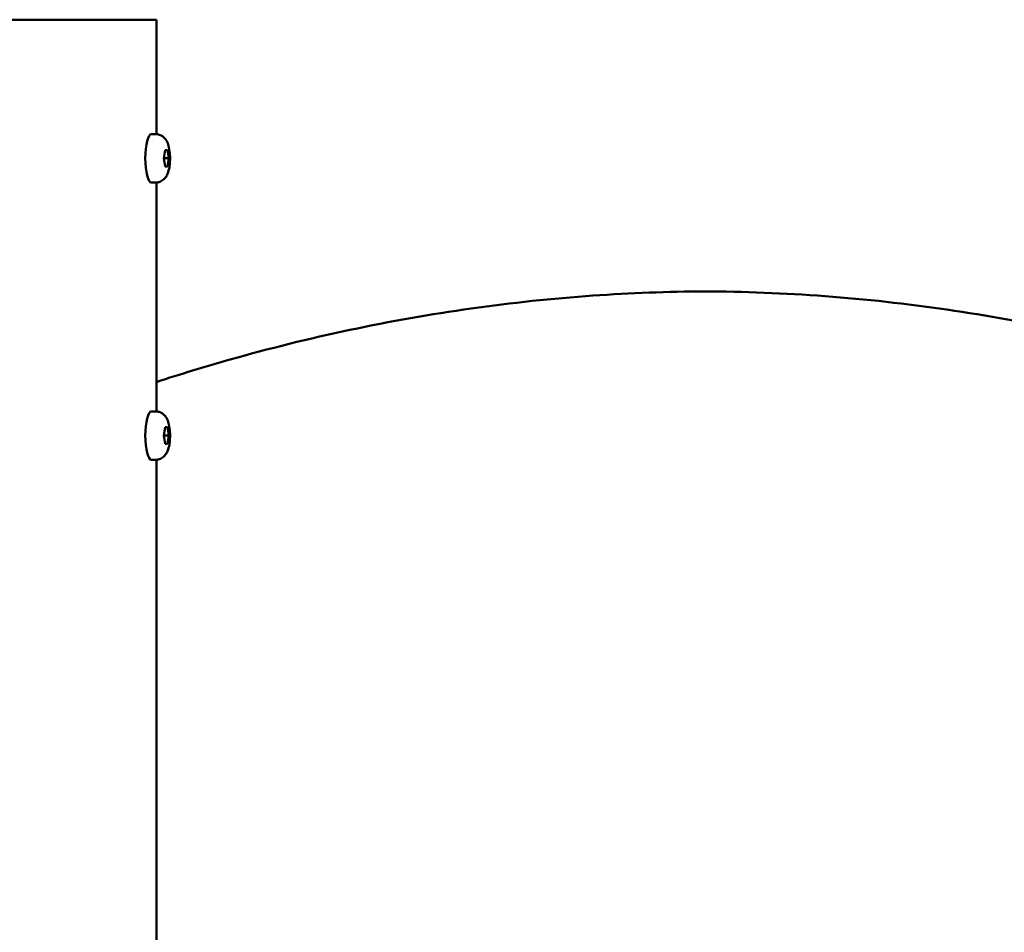
# Model space of a CAD drawing. Units: millimetres. Extents: x -1901 to 15855, y 0 to 28577.
# Drawn here: x 3426 to 3781, y 14001 to 14330 of the extents above; entities that cross this region are included whole.
import ezdxf

# ---------------------------------------------------------------- set-up
doc = ezdxf.new("R2010")
doc.units = ezdxf.units.MM
doc.layers.add('MD_Visible', color=7, linetype='Continuous', lineweight=50)
doc.styles.get("Standard").update_dxf_attribs({"font": 'GOTHIC.TTF'})
doc.dimstyles.new('ISO-25', dxfattribs={"dimtxt": 180, "dimasz": 120, "dimexe": 1.25, "dimexo": 0.625, "dimgap": 60, "dimtad": 1, "dimdec": 0, "dimlfac": 0.1, "dimrnd": 5, "dimtxsty": 'Standard', "dimcen": 120, "dimse1": 1, "dimse2": 1, "dimadec": 0, "dimazin": 0, "dimtfac": 1, "dimtdec": 0, "dimtmove": 1, "dimatfit": 3, "dimfxl": 1, "dimarcsym": 0})

# ---------------------------------------------------------------- blocks, each defined once
blk = doc.blocks.new('A')
at = {"layer": 'MD_Visible', "extrusion": (0, 1, 0)}
for p, q in [((7414.06, 14329.74), (7299.76, 14329.74)), ((7414.06, 14288.48), (7414.06, 14329.74)), ((7413.71, 14288.49), (7412.31, 14288.49)), ((7416.73, 14279.74), (7417.18, 14282.74)), ((7417.18, 14282.74), (7418.08, 14282.74)), ((7418.08, 14282.74), (7418.52, 14279.74)), ((7417.18, 14276.74), (7416.73, 14279.74)), ((7416.73, 14279.74), (7418.52, 14279.74)), ((7418.52, 14279.74), (7418.08, 14276.74)), ((7418.08, 14276.74), (7417.18, 14276.74)), ((7413.71, 14270.99), (7412.31, 14270.99)), ((7414.06, 14188.48), (7414.06, 14271.01)), ((7413.71, 14188.49), (7412.31, 14188.49)), ((7416.73, 14179.74), (7417.18, 14182.74)), ((7417.18, 14182.74), (7418.08, 14182.74)), ((7418.08, 14182.74), (7418.52, 14179.74)), ((7417.18, 14176.74), (7416.73, 14179.74)), ((7416.73, 14179.74), (7418.52, 14179.74)), ((7418.52, 14179.74), (7418.08, 14176.74)), ((7418.08, 14176.74), (7417.18, 14176.74)), ((7413.71, 14170.99), (7412.31, 14170.99)), ((7414.06, 12617.76), (7414.06, 14171.01))]:
    blk.add_line(p, q, dxfattribs=at)
at = {"layer": 'MD_Visible', "extrusion": (1.22465e-16, 0, -1)}
for centre in [(7412.31, 14279.74), (7412.31, 14179.74)]:
    blk.add_ellipse(centre, major_axis=(0, 8.75), ratio=0.258819, start_param=3.141593, end_param=6.283185, dxfattribs=at)
at = {"layer": 'MD_Visible'}
for points, knots in [([(7413.71, 14288.49), (7414.2, 14288.49), (7414.68, 14288.41), (7415.56, 14288.12), (7415.95, 14287.9), (7416.67, 14287.4), (7416.96, 14287.1), (7417.53, 14286.42), (7417.74, 14286.05), (7418.25, 14285.02), (7418.43, 14284.41), (7418.78, 14282.86), (7418.9, 14281.91), (7418.99, 14280.19), (7418.99, 14279.43), (7418.92, 14277.95), (7418.85, 14277.22), (7418.59, 14275.71), (7418.42, 14274.95), (7417.88, 14273.7), (7417.66, 14273.26), (7417.09, 14272.53), (7416.88, 14272.31), (7416.24, 14271.76), (7415.72, 14271.42), (7414.64, 14271.07), (7414.18, 14270.99), (7413.71, 14270.99)], [4.18879, 4.18879, 4.18879, 4.18879, 4.274561, 4.274561, 4.368692, 4.368692, 4.489591, 4.489591, 4.669716, 4.669716, 5.033427, 5.033427, 5.55241, 5.55241, 5.944031, 5.944031, 6.334238, 6.334238, 6.788185, 6.788185, 7.017146, 7.017146, 7.111284, 7.111284, 7.248075, 7.248075, 7.330383, 7.330383, 7.330383, 7.330383]), ([(7611.89, 14231.76), (7598.4, 14231.68), (7584.91, 14231.17), (7556.79, 14229.19), (7542.17, 14227.64), (7512.95, 14223.52), (7498.35, 14220.94), (7469.22, 14214.76), (7454.68, 14211.15), (7431.46, 14204.56), (7422.75, 14201.9), (7414.06, 14199.06)], [0.002778, 0.002778, 0.002778, 0.002778, 0.0352339, 0.0352339, 0.0704679, 0.0704679, 0.1057018, 0.1057018, 0.1409357, 0.1409357, 0.1621189, 0.1621189, 0.1621189, 0.1621189]), ([(7608.43, 14231.77), (7623.08, 14231.77), (7637.72, 14231.25), (7667, 14229.19), (7681.62, 14227.64), (7710.84, 14223.52), (7725.44, 14220.94), (7754.57, 14214.76), (7769.11, 14211.15), (7789, 14205.51), (7794.38, 14203.91), (7799.76, 14202.24)], [6.2831853, 6.2831853, 6.2831853, 6.2831853, 6.3184192, 6.3184192, 6.3536532, 6.3536532, 6.3888871, 6.3888871, 6.424121, 6.424121, 6.4372065, 6.4372065, 6.4372065, 6.4372065]), ([(7413.71, 14188.49), (7414.2, 14188.49), (7414.68, 14188.41), (7415.56, 14188.12), (7415.95, 14187.9), (7416.67, 14187.4), (7416.96, 14187.1), (7417.53, 14186.42), (7417.74, 14186.05), (7418.25, 14185.02), (7418.43, 14184.41), (7418.78, 14182.86), (7418.9, 14181.91), (7418.99, 14180.19), (7418.99, 14179.43), (7418.92, 14177.95), (7418.85, 14177.22), (7418.59, 14175.71), (7418.42, 14174.95), (7417.88, 14173.7), (7417.66, 14173.26), (7417.09, 14172.53), (7416.88, 14172.31), (7416.24, 14171.76), (7415.72, 14171.42), (7414.64, 14171.07), (7414.18, 14170.99), (7413.71, 14170.99)], [4.18879, 4.18879, 4.18879, 4.18879, 4.274561, 4.274561, 4.368692, 4.368692, 4.489591, 4.489591, 4.669716, 4.669716, 5.033427, 5.033427, 5.55241, 5.55241, 5.944031, 5.944031, 6.334238, 6.334238, 6.788185, 6.788185, 7.017146, 7.017146, 7.111284, 7.111284, 7.248075, 7.248075, 7.330383, 7.330383, 7.330383, 7.330383])]:
    blk.add_open_spline(points, degree=3, knots=knots, dxfattribs=at)
blk = doc.blocks.new('*D20')
at = {"color": 0, "lineweight": -2, "transparency": 16777216}
blk.add_line((-1224.16, 18902.97), (7264.05, 18902.97), dxfattribs=at)
at = {"color": 0, "transparency": 16777216}
for points in [[(-1224.16, 18922.97), (-1224.16, 18882.97), (-1344.16, 18902.97)], [(7264.05, 18922.97), (7264.05, 18882.97), (7384.05, 18902.97)]]:
    blk.add_solid(points, dxfattribs=at)
at = {"layer": 'Defpoints', "color": 0, "transparency": 16777216}
for p in [(7384.05, 18902.97), (7384.05, 12319.14), (-1344.16, 11901.74)]:
    blk.add_point(p, dxfattribs=at)
at = {"color": 0, "transparency": 16777216, "insert": (3019.95, 19057.49), "char_height": 180, "attachment_point": 5}
blk.add_mtext('875', dxfattribs=at)

msp = doc.modelspace()

# ---------------------------------------------------------------- block references
at = {"layer": 'MD_Visible'}
msp.add_blockref('A', (-3938.3, 0), dxfattribs=at)

# ---------------------------------------------------------------- dimensions: what is measured, and where the dimension line sits
dim = msp.add_linear_dim(base=(7384.05, 18902.97), p1=(-1344.16, 11901.74), p2=(7384.05, 12319.14), dimstyle='ISO-25')
dim.commit()
dim.dimension.update_dxf_attribs({"geometry": '*D20', "text_midpoint": (3019.95, 19057.49)})

doc.saveas('drawing.dxf')
